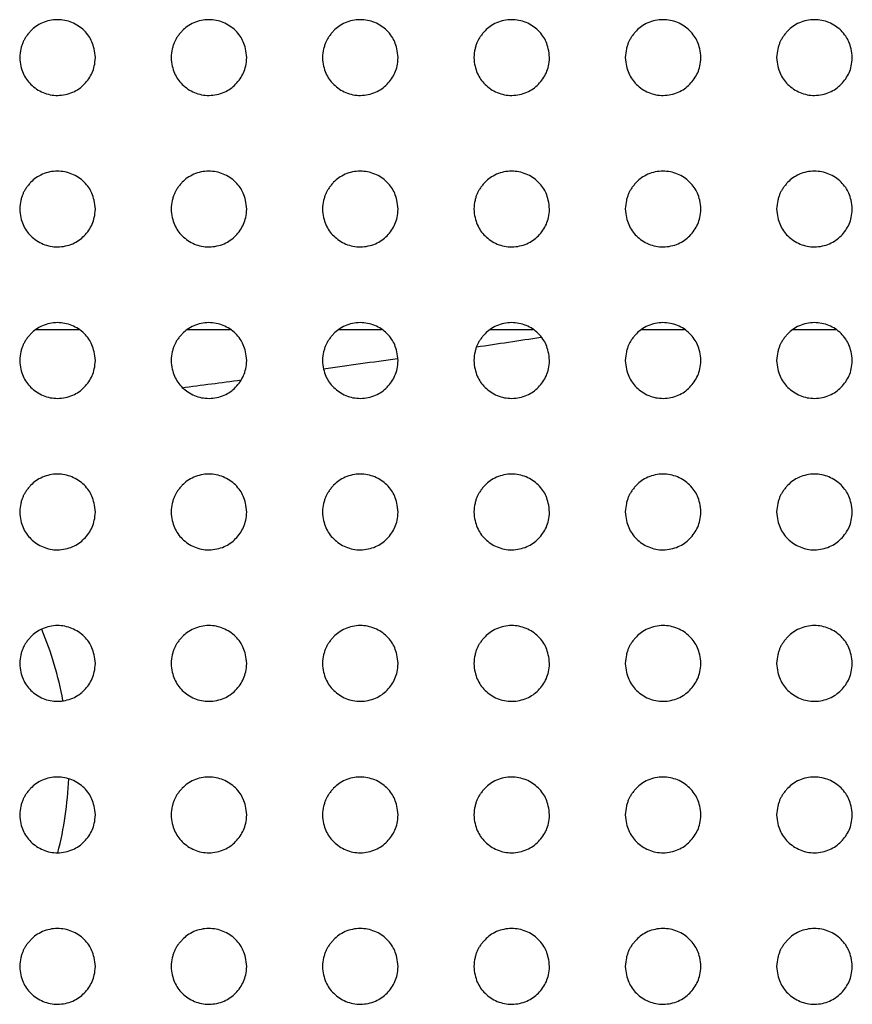
# Model space of a CAD drawing. Units: millimetres. Extents: x 0 to 7000, y 0 to 3600.
# Drawn here: x 3220 to 3231, y 1636 to 1649 of the extents above; entities that cross this region are included whole.
import ezdxf

# ---------------------------------------------------------------- set-up
doc = ezdxf.new("R2010")
doc.units = ezdxf.units.MM
doc.header["$LTSCALE"] = 385
doc.layers.get('0').update_dxf_attribs({"linetype": 'CONTINUOUS'})
doc.layers.add('02___PRT_ALL_AXES', color=7, linetype='CONTINUOUS')

msp = doc.modelspace()

# ---------------------------------------------------------------- linework, layer by layer
at = {"color": 7, "linetype": 'Continuous'}
for p, q in [((3220.649, 1644.707), (3221.213, 1644.707)), ((3222.649, 1644.707), (3223.213, 1644.707)), ((3224.649, 1644.707), (3225.213, 1644.707)), ((3226.649, 1644.707), (3227.213, 1644.707)), ((3228.649, 1644.707), (3229.213, 1644.707)), ((3228.649, 1644.707), (3229.213, 1644.707)), ((3230.649, 1644.707), (3231.213, 1644.707))]:
    msp.add_line(p, q, dxfattribs=at)
for centre, radius, start, end in [((3197.031, 1842.533), 200.231, 278.45337, 278.69934), ((3197.77, 1837.468), 195.112, 277.85816, 278.14761), ((3198.442, 1832.504), 190.103, 277.29221, 277.53079), ((3216.432, 1638.957), 4.65, 10.5586, 22.6427), ((3216.432, 1638.957), 4.65, 345.5778, 357.7359)]:
    msp.add_arc(centre, radius, start, end, dxfattribs=at)
at = {"layer": '02___PRT_ALL_AXES', "color": 7, "linetype": 'Continuous'}
for points, knots in [([(3221.431, 1648.297), (3221.428, 1648.339), (3221.417, 1648.417), (3221.387, 1648.508), (3221.348, 1648.58), (3221.283, 1648.657), (3221.21, 1648.716), (3221.122, 1648.763), (3221.028, 1648.791), (3220.929, 1648.801), (3220.828, 1648.79), (3220.73, 1648.759), (3220.641, 1648.709), (3220.59, 1648.663), (3220.547, 1648.615), (3220.517, 1648.575), (3220.492, 1648.537), (3220.475, 1648.501), (3220.459, 1648.46), (3220.442, 1648.396), (3220.434, 1648.34), (3220.431, 1648.298)], [0, 0, 0, 0, 0.062597, 0.125103, 0.18761, 0.250116, 0.312623, 0.37513, 0.437636, 0.500143, 0.56265, 0.625156, 0.687663, 0.750169, 0.781423, 0.812676, 0.843929, 0.875183, 0.906436, 0.937689, 1, 1, 1, 1]), ([(3223.431, 1648.297), (3223.428, 1648.339), (3223.417, 1648.417), (3223.387, 1648.508), (3223.348, 1648.58), (3223.283, 1648.657), (3223.21, 1648.716), (3223.122, 1648.763), (3223.028, 1648.791), (3222.929, 1648.801), (3222.828, 1648.79), (3222.73, 1648.759), (3222.641, 1648.709), (3222.59, 1648.663), (3222.547, 1648.615), (3222.517, 1648.575), (3222.492, 1648.537), (3222.475, 1648.501), (3222.459, 1648.46), (3222.442, 1648.396), (3222.434, 1648.34), (3222.431, 1648.298)], [0, 0, 0, 0, 0.062597, 0.125103, 0.18761, 0.250116, 0.312623, 0.37513, 0.437636, 0.500143, 0.56265, 0.625156, 0.687663, 0.750169, 0.781423, 0.812676, 0.843929, 0.875183, 0.906436, 0.937689, 1, 1, 1, 1]), ([(3225.431, 1648.297), (3225.428, 1648.339), (3225.417, 1648.417), (3225.387, 1648.508), (3225.348, 1648.58), (3225.283, 1648.657), (3225.21, 1648.716), (3225.122, 1648.763), (3225.028, 1648.791), (3224.929, 1648.801), (3224.828, 1648.79), (3224.73, 1648.759), (3224.641, 1648.709), (3224.59, 1648.663), (3224.547, 1648.615), (3224.517, 1648.575), (3224.492, 1648.537), (3224.475, 1648.501), (3224.459, 1648.46), (3224.442, 1648.396), (3224.434, 1648.34), (3224.431, 1648.298)], [0, 0, 0, 0, 0.062597, 0.125103, 0.18761, 0.250116, 0.312623, 0.37513, 0.437636, 0.500143, 0.56265, 0.625156, 0.687663, 0.750169, 0.781423, 0.812676, 0.843929, 0.875183, 0.906436, 0.937689, 1, 1, 1, 1]), ([(3227.431, 1648.297), (3227.428, 1648.339), (3227.417, 1648.417), (3227.387, 1648.508), (3227.348, 1648.58), (3227.283, 1648.657), (3227.21, 1648.716), (3227.122, 1648.763), (3227.028, 1648.791), (3226.929, 1648.801), (3226.828, 1648.79), (3226.73, 1648.759), (3226.641, 1648.709), (3226.59, 1648.663), (3226.547, 1648.615), (3226.517, 1648.575), (3226.492, 1648.537), (3226.475, 1648.501), (3226.459, 1648.46), (3226.442, 1648.396), (3226.434, 1648.34), (3226.431, 1648.298)], [0, 0, 0, 0, 0.062597, 0.125103, 0.18761, 0.250116, 0.312623, 0.37513, 0.437636, 0.500143, 0.56265, 0.625156, 0.687663, 0.750169, 0.781423, 0.812676, 0.843929, 0.875183, 0.906436, 0.937689, 1, 1, 1, 1]), ([(3229.431, 1648.297), (3229.428, 1648.339), (3229.417, 1648.417), (3229.387, 1648.508), (3229.348, 1648.58), (3229.283, 1648.657), (3229.21, 1648.716), (3229.122, 1648.763), (3229.028, 1648.791), (3228.929, 1648.801), (3228.828, 1648.79), (3228.73, 1648.759), (3228.641, 1648.709), (3228.59, 1648.663), (3228.547, 1648.615), (3228.517, 1648.575), (3228.492, 1648.537), (3228.475, 1648.501), (3228.459, 1648.46), (3228.442, 1648.396), (3228.434, 1648.34), (3228.431, 1648.298)], [0, 0, 0, 0, 0.062597, 0.125103, 0.18761, 0.250116, 0.312623, 0.37513, 0.437636, 0.500143, 0.56265, 0.625156, 0.687663, 0.750169, 0.781423, 0.812676, 0.843929, 0.875183, 0.906436, 0.937689, 1, 1, 1, 1]), ([(3231.431, 1648.297), (3231.428, 1648.339), (3231.417, 1648.417), (3231.387, 1648.508), (3231.348, 1648.58), (3231.283, 1648.657), (3231.21, 1648.716), (3231.122, 1648.763), (3231.028, 1648.791), (3230.929, 1648.801), (3230.828, 1648.79), (3230.73, 1648.759), (3230.641, 1648.709), (3230.59, 1648.663), (3230.547, 1648.615), (3230.517, 1648.575), (3230.492, 1648.537), (3230.475, 1648.501), (3230.459, 1648.46), (3230.442, 1648.396), (3230.434, 1648.34), (3230.431, 1648.298)], [0, 0, 0, 0, 0.062597, 0.125103, 0.18761, 0.250116, 0.312623, 0.37513, 0.437636, 0.500143, 0.56265, 0.625156, 0.687663, 0.750169, 0.781423, 0.812676, 0.843929, 0.875183, 0.906436, 0.937689, 1, 1, 1, 1]), ([(3220.431, 1648.298), (3220.437, 1648.214), (3220.467, 1648.083), (3220.569, 1647.937), (3220.736, 1647.823), (3220.931, 1647.784), (3221.142, 1647.829), (3221.29, 1647.937), (3221.401, 1648.094), (3221.426, 1648.214), (3221.431, 1648.297)], [0, 0, 0, 0, 0.125103, 0.250117, 0.375131, 0.500144, 0.625158, 0.750172, 0.875186, 1, 1, 1, 1]), ([(3222.431, 1648.298), (3222.437, 1648.214), (3222.467, 1648.083), (3222.569, 1647.937), (3222.736, 1647.823), (3222.931, 1647.784), (3223.142, 1647.829), (3223.29, 1647.937), (3223.401, 1648.094), (3223.426, 1648.214), (3223.431, 1648.297)], [0, 0, 0, 0, 0.125103, 0.250117, 0.375131, 0.500144, 0.625158, 0.750172, 0.875186, 1, 1, 1, 1]), ([(3224.431, 1648.298), (3224.437, 1648.214), (3224.467, 1648.083), (3224.569, 1647.937), (3224.736, 1647.823), (3224.931, 1647.784), (3225.142, 1647.829), (3225.29, 1647.937), (3225.401, 1648.094), (3225.426, 1648.214), (3225.431, 1648.297)], [0, 0, 0, 0, 0.125103, 0.250117, 0.375131, 0.500144, 0.625158, 0.750172, 0.875186, 1, 1, 1, 1]), ([(3226.431, 1648.298), (3226.437, 1648.214), (3226.467, 1648.083), (3226.569, 1647.937), (3226.736, 1647.823), (3226.931, 1647.784), (3227.142, 1647.829), (3227.29, 1647.937), (3227.401, 1648.094), (3227.426, 1648.214), (3227.431, 1648.297)], [0, 0, 0, 0, 0.125103, 0.250117, 0.375131, 0.500144, 0.625158, 0.750172, 0.875186, 1, 1, 1, 1]), ([(3228.431, 1648.298), (3228.437, 1648.214), (3228.467, 1648.083), (3228.569, 1647.937), (3228.736, 1647.823), (3228.931, 1647.784), (3229.142, 1647.829), (3229.29, 1647.937), (3229.401, 1648.094), (3229.426, 1648.214), (3229.431, 1648.297)], [0, 0, 0, 0, 0.125103, 0.250117, 0.375131, 0.500144, 0.625158, 0.750172, 0.875186, 1, 1, 1, 1]), ([(3230.431, 1648.298), (3230.437, 1648.214), (3230.467, 1648.083), (3230.569, 1647.937), (3230.736, 1647.823), (3230.931, 1647.784), (3231.142, 1647.829), (3231.29, 1647.937), (3231.401, 1648.094), (3231.426, 1648.214), (3231.431, 1648.297)], [0, 0, 0, 0, 0.125103, 0.250117, 0.375131, 0.500144, 0.625158, 0.750172, 0.875186, 1, 1, 1, 1]), ([(3221.431, 1646.297), (3221.428, 1646.339), (3221.417, 1646.417), (3221.387, 1646.508), (3221.348, 1646.58), (3221.283, 1646.657), (3221.21, 1646.716), (3221.122, 1646.763), (3221.028, 1646.791), (3220.929, 1646.801), (3220.828, 1646.79), (3220.73, 1646.759), (3220.641, 1646.709), (3220.59, 1646.663), (3220.547, 1646.615), (3220.517, 1646.575), (3220.492, 1646.537), (3220.475, 1646.501), (3220.459, 1646.46), (3220.442, 1646.396), (3220.434, 1646.34), (3220.431, 1646.298)], [0, 0, 0, 0, 0.062597, 0.125103, 0.18761, 0.250116, 0.312623, 0.37513, 0.437636, 0.500143, 0.56265, 0.625156, 0.687663, 0.750169, 0.781423, 0.812676, 0.843929, 0.875183, 0.906436, 0.937689, 1, 1, 1, 1]), ([(3223.431, 1646.297), (3223.428, 1646.339), (3223.417, 1646.417), (3223.387, 1646.508), (3223.348, 1646.58), (3223.283, 1646.657), (3223.21, 1646.716), (3223.122, 1646.763), (3223.028, 1646.791), (3222.929, 1646.801), (3222.828, 1646.79), (3222.73, 1646.759), (3222.641, 1646.709), (3222.59, 1646.663), (3222.547, 1646.615), (3222.517, 1646.575), (3222.492, 1646.537), (3222.475, 1646.501), (3222.459, 1646.46), (3222.442, 1646.396), (3222.434, 1646.34), (3222.431, 1646.298)], [0, 0, 0, 0, 0.062597, 0.125103, 0.18761, 0.250116, 0.312623, 0.37513, 0.437636, 0.500143, 0.56265, 0.625156, 0.687663, 0.750169, 0.781423, 0.812676, 0.843929, 0.875183, 0.906436, 0.937689, 1, 1, 1, 1]), ([(3225.431, 1646.297), (3225.428, 1646.339), (3225.417, 1646.417), (3225.387, 1646.508), (3225.348, 1646.58), (3225.283, 1646.657), (3225.21, 1646.716), (3225.122, 1646.763), (3225.028, 1646.791), (3224.929, 1646.801), (3224.828, 1646.79), (3224.73, 1646.759), (3224.641, 1646.709), (3224.59, 1646.663), (3224.547, 1646.615), (3224.517, 1646.575), (3224.492, 1646.537), (3224.475, 1646.501), (3224.459, 1646.46), (3224.442, 1646.396), (3224.434, 1646.34), (3224.431, 1646.298)], [0, 0, 0, 0, 0.062597, 0.125103, 0.18761, 0.250116, 0.312623, 0.37513, 0.437636, 0.500143, 0.56265, 0.625156, 0.687663, 0.750169, 0.781423, 0.812676, 0.843929, 0.875183, 0.906436, 0.937689, 1, 1, 1, 1]), ([(3227.431, 1646.297), (3227.428, 1646.339), (3227.417, 1646.417), (3227.387, 1646.508), (3227.348, 1646.58), (3227.283, 1646.657), (3227.21, 1646.716), (3227.122, 1646.763), (3227.028, 1646.791), (3226.929, 1646.801), (3226.828, 1646.79), (3226.73, 1646.759), (3226.641, 1646.709), (3226.59, 1646.663), (3226.547, 1646.615), (3226.517, 1646.575), (3226.492, 1646.537), (3226.475, 1646.501), (3226.459, 1646.46), (3226.442, 1646.396), (3226.434, 1646.34), (3226.431, 1646.298)], [0, 0, 0, 0, 0.062597, 0.125103, 0.18761, 0.250116, 0.312623, 0.37513, 0.437636, 0.500143, 0.56265, 0.625156, 0.687663, 0.750169, 0.781423, 0.812676, 0.843929, 0.875183, 0.906436, 0.937689, 1, 1, 1, 1]), ([(3229.431, 1646.297), (3229.428, 1646.339), (3229.417, 1646.417), (3229.387, 1646.508), (3229.348, 1646.58), (3229.283, 1646.657), (3229.21, 1646.716), (3229.122, 1646.763), (3229.028, 1646.791), (3228.929, 1646.801), (3228.828, 1646.79), (3228.73, 1646.759), (3228.641, 1646.709), (3228.59, 1646.663), (3228.547, 1646.615), (3228.517, 1646.575), (3228.492, 1646.537), (3228.475, 1646.501), (3228.459, 1646.46), (3228.442, 1646.396), (3228.434, 1646.34), (3228.431, 1646.298)], [0, 0, 0, 0, 0.062597, 0.125103, 0.18761, 0.250116, 0.312623, 0.37513, 0.437636, 0.500143, 0.56265, 0.625156, 0.687663, 0.750169, 0.781423, 0.812676, 0.843929, 0.875183, 0.906436, 0.937689, 1, 1, 1, 1]), ([(3231.431, 1646.297), (3231.428, 1646.339), (3231.417, 1646.417), (3231.387, 1646.508), (3231.348, 1646.58), (3231.283, 1646.657), (3231.21, 1646.716), (3231.122, 1646.763), (3231.028, 1646.791), (3230.929, 1646.801), (3230.828, 1646.79), (3230.73, 1646.759), (3230.641, 1646.709), (3230.59, 1646.663), (3230.547, 1646.615), (3230.517, 1646.575), (3230.492, 1646.537), (3230.475, 1646.501), (3230.459, 1646.46), (3230.442, 1646.396), (3230.434, 1646.34), (3230.431, 1646.298)], [0, 0, 0, 0, 0.062597, 0.125103, 0.18761, 0.250116, 0.312623, 0.37513, 0.437636, 0.500143, 0.56265, 0.625156, 0.687663, 0.750169, 0.781423, 0.812676, 0.843929, 0.875183, 0.906436, 0.937689, 1, 1, 1, 1]), ([(3220.431, 1646.298), (3220.437, 1646.214), (3220.467, 1646.083), (3220.569, 1645.937), (3220.736, 1645.823), (3220.931, 1645.784), (3221.142, 1645.829), (3221.29, 1645.937), (3221.401, 1646.094), (3221.426, 1646.214), (3221.431, 1646.297)], [0, 0, 0, 0, 0.125103, 0.250117, 0.375131, 0.500144, 0.625158, 0.750172, 0.875186, 1, 1, 1, 1]), ([(3222.431, 1646.298), (3222.437, 1646.214), (3222.467, 1646.083), (3222.569, 1645.937), (3222.736, 1645.823), (3222.931, 1645.784), (3223.142, 1645.829), (3223.29, 1645.937), (3223.401, 1646.094), (3223.426, 1646.214), (3223.431, 1646.297)], [0, 0, 0, 0, 0.125103, 0.250117, 0.375131, 0.500144, 0.625158, 0.750172, 0.875186, 1, 1, 1, 1]), ([(3224.431, 1646.298), (3224.437, 1646.214), (3224.467, 1646.083), (3224.569, 1645.937), (3224.736, 1645.823), (3224.931, 1645.784), (3225.142, 1645.829), (3225.29, 1645.937), (3225.401, 1646.094), (3225.426, 1646.214), (3225.431, 1646.297)], [0, 0, 0, 0, 0.125103, 0.250117, 0.375131, 0.500144, 0.625158, 0.750172, 0.875186, 1, 1, 1, 1]), ([(3226.431, 1646.298), (3226.437, 1646.214), (3226.467, 1646.083), (3226.569, 1645.937), (3226.736, 1645.823), (3226.931, 1645.784), (3227.142, 1645.829), (3227.29, 1645.937), (3227.401, 1646.094), (3227.426, 1646.214), (3227.431, 1646.297)], [0, 0, 0, 0, 0.125103, 0.250117, 0.375131, 0.500144, 0.625158, 0.750172, 0.875186, 1, 1, 1, 1]), ([(3228.431, 1646.298), (3228.437, 1646.214), (3228.467, 1646.083), (3228.569, 1645.937), (3228.736, 1645.823), (3228.931, 1645.784), (3229.142, 1645.829), (3229.29, 1645.937), (3229.401, 1646.094), (3229.426, 1646.214), (3229.431, 1646.297)], [0, 0, 0, 0, 0.125103, 0.250117, 0.375131, 0.500144, 0.625158, 0.750172, 0.875186, 1, 1, 1, 1]), ([(3230.431, 1646.298), (3230.437, 1646.214), (3230.467, 1646.083), (3230.569, 1645.937), (3230.736, 1645.823), (3230.931, 1645.784), (3231.142, 1645.829), (3231.29, 1645.937), (3231.401, 1646.094), (3231.426, 1646.214), (3231.431, 1646.297)], [0, 0, 0, 0, 0.125103, 0.250117, 0.375131, 0.500144, 0.625158, 0.750172, 0.875186, 1, 1, 1, 1]), ([(3221.431, 1644.297), (3221.428, 1644.339), (3221.417, 1644.417), (3221.387, 1644.508), (3221.348, 1644.58), (3221.283, 1644.657), (3221.21, 1644.716), (3221.122, 1644.763), (3221.028, 1644.791), (3220.929, 1644.801), (3220.828, 1644.79), (3220.73, 1644.759), (3220.641, 1644.709), (3220.59, 1644.663), (3220.547, 1644.615), (3220.517, 1644.575), (3220.492, 1644.537), (3220.475, 1644.501), (3220.459, 1644.46), (3220.442, 1644.396), (3220.434, 1644.34), (3220.431, 1644.298)], [0, 0, 0, 0, 0.062597, 0.125103, 0.18761, 0.250116, 0.312623, 0.37513, 0.437636, 0.500143, 0.56265, 0.625156, 0.687663, 0.750169, 0.781423, 0.812676, 0.843929, 0.875183, 0.906436, 0.937689, 1, 1, 1, 1]), ([(3223.431, 1644.297), (3223.428, 1644.339), (3223.417, 1644.417), (3223.387, 1644.508), (3223.348, 1644.58), (3223.283, 1644.657), (3223.21, 1644.716), (3223.122, 1644.763), (3223.028, 1644.791), (3222.929, 1644.801), (3222.828, 1644.79), (3222.73, 1644.759), (3222.641, 1644.709), (3222.59, 1644.663), (3222.547, 1644.615), (3222.517, 1644.575), (3222.492, 1644.537), (3222.475, 1644.501), (3222.459, 1644.46), (3222.442, 1644.396), (3222.434, 1644.34), (3222.431, 1644.298)], [0, 0, 0, 0, 0.062597, 0.125103, 0.18761, 0.250116, 0.312623, 0.37513, 0.437636, 0.500143, 0.56265, 0.625156, 0.687663, 0.750169, 0.781423, 0.812676, 0.843929, 0.875183, 0.906436, 0.937689, 1, 1, 1, 1]), ([(3225.431, 1644.297), (3225.428, 1644.339), (3225.417, 1644.417), (3225.387, 1644.508), (3225.348, 1644.58), (3225.283, 1644.657), (3225.21, 1644.716), (3225.122, 1644.763), (3225.028, 1644.791), (3224.929, 1644.801), (3224.828, 1644.79), (3224.73, 1644.759), (3224.641, 1644.709), (3224.59, 1644.663), (3224.547, 1644.615), (3224.517, 1644.575), (3224.492, 1644.537), (3224.475, 1644.501), (3224.459, 1644.46), (3224.442, 1644.396), (3224.434, 1644.34), (3224.431, 1644.298)], [0, 0, 0, 0, 0.062597, 0.125103, 0.18761, 0.250116, 0.312623, 0.37513, 0.437636, 0.500143, 0.56265, 0.625156, 0.687663, 0.750169, 0.781423, 0.812676, 0.843929, 0.875183, 0.906436, 0.937689, 1, 1, 1, 1]), ([(3227.431, 1644.297), (3227.428, 1644.339), (3227.417, 1644.417), (3227.387, 1644.508), (3227.348, 1644.58), (3227.283, 1644.657), (3227.21, 1644.716), (3227.122, 1644.763), (3227.028, 1644.791), (3226.929, 1644.801), (3226.828, 1644.79), (3226.73, 1644.759), (3226.641, 1644.709), (3226.59, 1644.663), (3226.547, 1644.615), (3226.517, 1644.575), (3226.492, 1644.537), (3226.475, 1644.501), (3226.459, 1644.46), (3226.442, 1644.396), (3226.434, 1644.34), (3226.431, 1644.298)], [0, 0, 0, 0, 0.062597, 0.125103, 0.18761, 0.250116, 0.312623, 0.37513, 0.437636, 0.500143, 0.56265, 0.625156, 0.687663, 0.750169, 0.781423, 0.812676, 0.843929, 0.875183, 0.906436, 0.937689, 1, 1, 1, 1]), ([(3229.431, 1644.297), (3229.428, 1644.339), (3229.417, 1644.417), (3229.387, 1644.508), (3229.348, 1644.58), (3229.283, 1644.657), (3229.21, 1644.716), (3229.122, 1644.763), (3229.028, 1644.791), (3228.929, 1644.801), (3228.828, 1644.79), (3228.73, 1644.759), (3228.641, 1644.709), (3228.59, 1644.663), (3228.547, 1644.615), (3228.517, 1644.575), (3228.492, 1644.537), (3228.475, 1644.501), (3228.459, 1644.46), (3228.442, 1644.396), (3228.434, 1644.34), (3228.431, 1644.298)], [0, 0, 0, 0, 0.062597, 0.125103, 0.18761, 0.250116, 0.312623, 0.37513, 0.437636, 0.500143, 0.56265, 0.625156, 0.687663, 0.750169, 0.781423, 0.812676, 0.843929, 0.875183, 0.906436, 0.937689, 1, 1, 1, 1]), ([(3231.431, 1644.297), (3231.428, 1644.339), (3231.417, 1644.417), (3231.387, 1644.508), (3231.348, 1644.58), (3231.283, 1644.657), (3231.21, 1644.716), (3231.122, 1644.763), (3231.028, 1644.791), (3230.929, 1644.801), (3230.828, 1644.79), (3230.73, 1644.759), (3230.641, 1644.709), (3230.59, 1644.663), (3230.547, 1644.615), (3230.517, 1644.575), (3230.492, 1644.537), (3230.475, 1644.501), (3230.459, 1644.46), (3230.442, 1644.396), (3230.434, 1644.34), (3230.431, 1644.298)], [0, 0, 0, 0, 0.062597, 0.125103, 0.18761, 0.250116, 0.312623, 0.37513, 0.437636, 0.500143, 0.56265, 0.625156, 0.687663, 0.750169, 0.781423, 0.812676, 0.843929, 0.875183, 0.906436, 0.937689, 1, 1, 1, 1]), ([(3220.431, 1644.298), (3220.437, 1644.214), (3220.467, 1644.083), (3220.569, 1643.937), (3220.736, 1643.823), (3220.931, 1643.784), (3221.142, 1643.829), (3221.29, 1643.937), (3221.401, 1644.094), (3221.426, 1644.214), (3221.431, 1644.297)], [0, 0, 0, 0, 0.125103, 0.250117, 0.375131, 0.500144, 0.625158, 0.750172, 0.875186, 1, 1, 1, 1]), ([(3222.431, 1644.298), (3222.437, 1644.214), (3222.467, 1644.083), (3222.569, 1643.937), (3222.736, 1643.823), (3222.931, 1643.784), (3223.142, 1643.829), (3223.29, 1643.937), (3223.401, 1644.094), (3223.426, 1644.214), (3223.431, 1644.297)], [0, 0, 0, 0, 0.125103, 0.250117, 0.375131, 0.500144, 0.625158, 0.750172, 0.875186, 1, 1, 1, 1]), ([(3224.431, 1644.298), (3224.437, 1644.214), (3224.467, 1644.083), (3224.569, 1643.937), (3224.736, 1643.823), (3224.931, 1643.784), (3225.142, 1643.829), (3225.29, 1643.937), (3225.401, 1644.094), (3225.426, 1644.214), (3225.431, 1644.297)], [0, 0, 0, 0, 0.125103, 0.250117, 0.375131, 0.500144, 0.625158, 0.750172, 0.875186, 1, 1, 1, 1]), ([(3226.431, 1644.298), (3226.437, 1644.214), (3226.467, 1644.083), (3226.569, 1643.937), (3226.736, 1643.823), (3226.931, 1643.784), (3227.142, 1643.829), (3227.29, 1643.937), (3227.401, 1644.094), (3227.426, 1644.214), (3227.431, 1644.297)], [0, 0, 0, 0, 0.125103, 0.250117, 0.375131, 0.500144, 0.625158, 0.750172, 0.875186, 1, 1, 1, 1]), ([(3228.431, 1644.298), (3228.437, 1644.214), (3228.467, 1644.083), (3228.569, 1643.937), (3228.736, 1643.823), (3228.931, 1643.784), (3229.142, 1643.829), (3229.29, 1643.937), (3229.401, 1644.094), (3229.426, 1644.214), (3229.431, 1644.297)], [0, 0, 0, 0, 0.125103, 0.250117, 0.375131, 0.500144, 0.625158, 0.750172, 0.875186, 1, 1, 1, 1]), ([(3230.431, 1644.298), (3230.437, 1644.214), (3230.467, 1644.083), (3230.569, 1643.937), (3230.736, 1643.823), (3230.931, 1643.784), (3231.142, 1643.829), (3231.29, 1643.937), (3231.401, 1644.094), (3231.426, 1644.214), (3231.431, 1644.297)], [0, 0, 0, 0, 0.125103, 0.250117, 0.375131, 0.500144, 0.625158, 0.750172, 0.875186, 1, 1, 1, 1]), ([(3221.431, 1642.297), (3221.428, 1642.339), (3221.417, 1642.417), (3221.387, 1642.508), (3221.348, 1642.58), (3221.283, 1642.657), (3221.21, 1642.716), (3221.122, 1642.763), (3221.028, 1642.791), (3220.929, 1642.801), (3220.828, 1642.79), (3220.73, 1642.759), (3220.641, 1642.709), (3220.59, 1642.663), (3220.547, 1642.615), (3220.517, 1642.575), (3220.492, 1642.537), (3220.475, 1642.501), (3220.459, 1642.46), (3220.442, 1642.396), (3220.434, 1642.34), (3220.431, 1642.298)], [0, 0, 0, 0, 0.062597, 0.125103, 0.18761, 0.250116, 0.312623, 0.37513, 0.437636, 0.500143, 0.56265, 0.625156, 0.687663, 0.750169, 0.781423, 0.812676, 0.843929, 0.875183, 0.906436, 0.937689, 1, 1, 1, 1]), ([(3223.431, 1642.297), (3223.428, 1642.339), (3223.417, 1642.417), (3223.387, 1642.508), (3223.348, 1642.58), (3223.283, 1642.657), (3223.21, 1642.716), (3223.122, 1642.763), (3223.028, 1642.791), (3222.929, 1642.801), (3222.828, 1642.79), (3222.73, 1642.759), (3222.641, 1642.709), (3222.59, 1642.663), (3222.547, 1642.615), (3222.517, 1642.575), (3222.492, 1642.537), (3222.475, 1642.501), (3222.459, 1642.46), (3222.442, 1642.396), (3222.434, 1642.34), (3222.431, 1642.298)], [0, 0, 0, 0, 0.062597, 0.125103, 0.18761, 0.250116, 0.312623, 0.37513, 0.437636, 0.500143, 0.56265, 0.625156, 0.687663, 0.750169, 0.781423, 0.812676, 0.843929, 0.875183, 0.906436, 0.937689, 1, 1, 1, 1]), ([(3225.431, 1642.297), (3225.428, 1642.339), (3225.417, 1642.417), (3225.387, 1642.508), (3225.348, 1642.58), (3225.283, 1642.657), (3225.21, 1642.716), (3225.122, 1642.763), (3225.028, 1642.791), (3224.929, 1642.801), (3224.828, 1642.79), (3224.73, 1642.759), (3224.641, 1642.709), (3224.59, 1642.663), (3224.547, 1642.615), (3224.517, 1642.575), (3224.492, 1642.537), (3224.475, 1642.501), (3224.459, 1642.46), (3224.442, 1642.396), (3224.434, 1642.34), (3224.431, 1642.298)], [0, 0, 0, 0, 0.062597, 0.125103, 0.18761, 0.250116, 0.312623, 0.37513, 0.437636, 0.500143, 0.56265, 0.625156, 0.687663, 0.750169, 0.781423, 0.812676, 0.843929, 0.875183, 0.906436, 0.937689, 1, 1, 1, 1]), ([(3227.431, 1642.297), (3227.428, 1642.339), (3227.417, 1642.417), (3227.387, 1642.508), (3227.348, 1642.58), (3227.283, 1642.657), (3227.21, 1642.716), (3227.122, 1642.763), (3227.028, 1642.791), (3226.929, 1642.801), (3226.828, 1642.79), (3226.73, 1642.759), (3226.641, 1642.709), (3226.59, 1642.663), (3226.547, 1642.615), (3226.517, 1642.575), (3226.492, 1642.537), (3226.475, 1642.501), (3226.459, 1642.46), (3226.442, 1642.396), (3226.434, 1642.34), (3226.431, 1642.298)], [0, 0, 0, 0, 0.062597, 0.125103, 0.18761, 0.250116, 0.312623, 0.37513, 0.437636, 0.500143, 0.56265, 0.625156, 0.687663, 0.750169, 0.781423, 0.812676, 0.843929, 0.875183, 0.906436, 0.937689, 1, 1, 1, 1]), ([(3229.431, 1642.297), (3229.428, 1642.339), (3229.417, 1642.417), (3229.387, 1642.508), (3229.348, 1642.58), (3229.283, 1642.657), (3229.21, 1642.716), (3229.122, 1642.763), (3229.028, 1642.791), (3228.929, 1642.801), (3228.828, 1642.79), (3228.73, 1642.759), (3228.641, 1642.709), (3228.59, 1642.663), (3228.547, 1642.615), (3228.517, 1642.575), (3228.492, 1642.537), (3228.475, 1642.501), (3228.459, 1642.46), (3228.442, 1642.396), (3228.434, 1642.34), (3228.431, 1642.298)], [0, 0, 0, 0, 0.062597, 0.125103, 0.18761, 0.250116, 0.312623, 0.37513, 0.437636, 0.500143, 0.56265, 0.625156, 0.687663, 0.750169, 0.781423, 0.812676, 0.843929, 0.875183, 0.906436, 0.937689, 1, 1, 1, 1]), ([(3231.431, 1642.297), (3231.428, 1642.339), (3231.417, 1642.417), (3231.387, 1642.508), (3231.348, 1642.58), (3231.283, 1642.657), (3231.21, 1642.716), (3231.122, 1642.763), (3231.028, 1642.791), (3230.929, 1642.801), (3230.828, 1642.79), (3230.73, 1642.759), (3230.641, 1642.709), (3230.59, 1642.663), (3230.547, 1642.615), (3230.517, 1642.575), (3230.492, 1642.537), (3230.475, 1642.501), (3230.459, 1642.46), (3230.442, 1642.396), (3230.434, 1642.34), (3230.431, 1642.298)], [0, 0, 0, 0, 0.062597, 0.125103, 0.18761, 0.250116, 0.312623, 0.37513, 0.437636, 0.500143, 0.56265, 0.625156, 0.687663, 0.750169, 0.781423, 0.812676, 0.843929, 0.875183, 0.906436, 0.937689, 1, 1, 1, 1]), ([(3220.431, 1642.298), (3220.437, 1642.214), (3220.467, 1642.083), (3220.569, 1641.937), (3220.736, 1641.823), (3220.931, 1641.784), (3221.142, 1641.829), (3221.29, 1641.937), (3221.401, 1642.094), (3221.426, 1642.214), (3221.431, 1642.297)], [0, 0, 0, 0, 0.125103, 0.250117, 0.375131, 0.500144, 0.625158, 0.750172, 0.875186, 1, 1, 1, 1]), ([(3222.431, 1642.298), (3222.437, 1642.214), (3222.467, 1642.083), (3222.569, 1641.937), (3222.736, 1641.823), (3222.931, 1641.784), (3223.142, 1641.829), (3223.29, 1641.937), (3223.401, 1642.094), (3223.426, 1642.214), (3223.431, 1642.297)], [0, 0, 0, 0, 0.125103, 0.250117, 0.375131, 0.500144, 0.625158, 0.750172, 0.875186, 1, 1, 1, 1]), ([(3224.431, 1642.298), (3224.437, 1642.214), (3224.467, 1642.083), (3224.569, 1641.937), (3224.736, 1641.823), (3224.931, 1641.784), (3225.142, 1641.829), (3225.29, 1641.937), (3225.401, 1642.094), (3225.426, 1642.214), (3225.431, 1642.297)], [0, 0, 0, 0, 0.125103, 0.250117, 0.375131, 0.500144, 0.625158, 0.750172, 0.875186, 1, 1, 1, 1]), ([(3226.431, 1642.298), (3226.437, 1642.214), (3226.467, 1642.083), (3226.569, 1641.937), (3226.736, 1641.823), (3226.931, 1641.784), (3227.142, 1641.829), (3227.29, 1641.937), (3227.401, 1642.094), (3227.426, 1642.214), (3227.431, 1642.297)], [0, 0, 0, 0, 0.125103, 0.250117, 0.375131, 0.500144, 0.625158, 0.750172, 0.875186, 1, 1, 1, 1]), ([(3228.431, 1642.298), (3228.437, 1642.214), (3228.467, 1642.083), (3228.569, 1641.937), (3228.736, 1641.823), (3228.931, 1641.784), (3229.142, 1641.829), (3229.29, 1641.937), (3229.401, 1642.094), (3229.426, 1642.214), (3229.431, 1642.297)], [0, 0, 0, 0, 0.125103, 0.250117, 0.375131, 0.500144, 0.625158, 0.750172, 0.875186, 1, 1, 1, 1]), ([(3230.431, 1642.298), (3230.437, 1642.214), (3230.467, 1642.083), (3230.569, 1641.937), (3230.736, 1641.823), (3230.931, 1641.784), (3231.142, 1641.829), (3231.29, 1641.937), (3231.401, 1642.094), (3231.426, 1642.214), (3231.431, 1642.297)], [0, 0, 0, 0, 0.125103, 0.250117, 0.375131, 0.500144, 0.625158, 0.750172, 0.875186, 1, 1, 1, 1]), ([(3221.431, 1640.297), (3221.428, 1640.339), (3221.417, 1640.417), (3221.387, 1640.508), (3221.348, 1640.58), (3221.283, 1640.657), (3221.21, 1640.716), (3221.122, 1640.763), (3221.028, 1640.791), (3220.929, 1640.801), (3220.828, 1640.79), (3220.73, 1640.759), (3220.641, 1640.709), (3220.59, 1640.663), (3220.547, 1640.615), (3220.517, 1640.575), (3220.492, 1640.537), (3220.475, 1640.501), (3220.459, 1640.46), (3220.442, 1640.396), (3220.434, 1640.34), (3220.431, 1640.298)], [0, 0, 0, 0, 0.062597, 0.125103, 0.18761, 0.250116, 0.312623, 0.37513, 0.437636, 0.500143, 0.56265, 0.625156, 0.687663, 0.750169, 0.781423, 0.812676, 0.843929, 0.875183, 0.906436, 0.937689, 1, 1, 1, 1]), ([(3223.431, 1640.297), (3223.428, 1640.339), (3223.417, 1640.417), (3223.387, 1640.508), (3223.348, 1640.58), (3223.283, 1640.657), (3223.21, 1640.716), (3223.122, 1640.763), (3223.028, 1640.791), (3222.929, 1640.801), (3222.828, 1640.79), (3222.73, 1640.759), (3222.641, 1640.709), (3222.59, 1640.663), (3222.547, 1640.615), (3222.517, 1640.575), (3222.492, 1640.537), (3222.475, 1640.501), (3222.459, 1640.46), (3222.442, 1640.396), (3222.434, 1640.34), (3222.431, 1640.298)], [0, 0, 0, 0, 0.062597, 0.125103, 0.18761, 0.250116, 0.312623, 0.37513, 0.437636, 0.500143, 0.56265, 0.625156, 0.687663, 0.750169, 0.781423, 0.812676, 0.843929, 0.875183, 0.906436, 0.937689, 1, 1, 1, 1]), ([(3225.431, 1640.297), (3225.428, 1640.339), (3225.417, 1640.417), (3225.387, 1640.508), (3225.348, 1640.58), (3225.283, 1640.657), (3225.21, 1640.716), (3225.122, 1640.763), (3225.028, 1640.791), (3224.929, 1640.801), (3224.828, 1640.79), (3224.73, 1640.759), (3224.641, 1640.709), (3224.59, 1640.663), (3224.547, 1640.615), (3224.517, 1640.575), (3224.492, 1640.537), (3224.475, 1640.501), (3224.459, 1640.46), (3224.442, 1640.396), (3224.434, 1640.34), (3224.431, 1640.298)], [0, 0, 0, 0, 0.062597, 0.125103, 0.18761, 0.250116, 0.312623, 0.37513, 0.437636, 0.500143, 0.56265, 0.625156, 0.687663, 0.750169, 0.781423, 0.812676, 0.843929, 0.875183, 0.906436, 0.937689, 1, 1, 1, 1]), ([(3227.431, 1640.297), (3227.428, 1640.339), (3227.417, 1640.417), (3227.387, 1640.508), (3227.348, 1640.58), (3227.283, 1640.657), (3227.21, 1640.716), (3227.122, 1640.763), (3227.028, 1640.791), (3226.929, 1640.801), (3226.828, 1640.79), (3226.73, 1640.759), (3226.641, 1640.709), (3226.59, 1640.663), (3226.547, 1640.615), (3226.517, 1640.575), (3226.492, 1640.537), (3226.475, 1640.501), (3226.459, 1640.46), (3226.442, 1640.396), (3226.434, 1640.34), (3226.431, 1640.298)], [0, 0, 0, 0, 0.062597, 0.125103, 0.18761, 0.250116, 0.312623, 0.37513, 0.437636, 0.500143, 0.56265, 0.625156, 0.687663, 0.750169, 0.781423, 0.812676, 0.843929, 0.875183, 0.906436, 0.937689, 1, 1, 1, 1]), ([(3229.431, 1640.297), (3229.428, 1640.339), (3229.417, 1640.417), (3229.387, 1640.508), (3229.348, 1640.58), (3229.283, 1640.657), (3229.21, 1640.716), (3229.122, 1640.763), (3229.028, 1640.791), (3228.929, 1640.801), (3228.828, 1640.79), (3228.73, 1640.759), (3228.641, 1640.709), (3228.59, 1640.663), (3228.547, 1640.615), (3228.517, 1640.575), (3228.492, 1640.537), (3228.475, 1640.501), (3228.459, 1640.46), (3228.442, 1640.396), (3228.434, 1640.34), (3228.431, 1640.298)], [0, 0, 0, 0, 0.062597, 0.125103, 0.18761, 0.250116, 0.312623, 0.37513, 0.437636, 0.500143, 0.56265, 0.625156, 0.687663, 0.750169, 0.781423, 0.812676, 0.843929, 0.875183, 0.906436, 0.937689, 1, 1, 1, 1]), ([(3231.431, 1640.297), (3231.428, 1640.339), (3231.417, 1640.417), (3231.387, 1640.508), (3231.348, 1640.58), (3231.283, 1640.657), (3231.21, 1640.716), (3231.122, 1640.763), (3231.028, 1640.791), (3230.929, 1640.801), (3230.828, 1640.79), (3230.73, 1640.759), (3230.641, 1640.709), (3230.59, 1640.663), (3230.547, 1640.615), (3230.517, 1640.575), (3230.492, 1640.537), (3230.475, 1640.501), (3230.459, 1640.46), (3230.442, 1640.396), (3230.434, 1640.34), (3230.431, 1640.298)], [0, 0, 0, 0, 0.062597, 0.125103, 0.18761, 0.250116, 0.312623, 0.37513, 0.437636, 0.500143, 0.56265, 0.625156, 0.687663, 0.750169, 0.781423, 0.812676, 0.843929, 0.875183, 0.906436, 0.937689, 1, 1, 1, 1]), ([(3220.431, 1640.298), (3220.437, 1640.214), (3220.467, 1640.083), (3220.569, 1639.937), (3220.736, 1639.823), (3220.931, 1639.784), (3221.142, 1639.829), (3221.29, 1639.937), (3221.401, 1640.094), (3221.426, 1640.214), (3221.431, 1640.297)], [0, 0, 0, 0, 0.125103, 0.250117, 0.375131, 0.500144, 0.625158, 0.750172, 0.875186, 1, 1, 1, 1]), ([(3222.431, 1640.298), (3222.437, 1640.214), (3222.467, 1640.083), (3222.569, 1639.937), (3222.736, 1639.823), (3222.931, 1639.784), (3223.142, 1639.829), (3223.29, 1639.937), (3223.401, 1640.094), (3223.426, 1640.214), (3223.431, 1640.297)], [0, 0, 0, 0, 0.125103, 0.250117, 0.375131, 0.500144, 0.625158, 0.750172, 0.875186, 1, 1, 1, 1]), ([(3224.431, 1640.298), (3224.437, 1640.214), (3224.467, 1640.083), (3224.569, 1639.937), (3224.736, 1639.823), (3224.931, 1639.784), (3225.142, 1639.829), (3225.29, 1639.937), (3225.401, 1640.094), (3225.426, 1640.214), (3225.431, 1640.297)], [0, 0, 0, 0, 0.125103, 0.250117, 0.375131, 0.500144, 0.625158, 0.750172, 0.875186, 1, 1, 1, 1]), ([(3226.431, 1640.298), (3226.437, 1640.214), (3226.467, 1640.083), (3226.569, 1639.937), (3226.736, 1639.823), (3226.931, 1639.784), (3227.142, 1639.829), (3227.29, 1639.937), (3227.401, 1640.094), (3227.426, 1640.214), (3227.431, 1640.297)], [0, 0, 0, 0, 0.125103, 0.250117, 0.375131, 0.500144, 0.625158, 0.750172, 0.875186, 1, 1, 1, 1]), ([(3228.431, 1640.298), (3228.437, 1640.214), (3228.467, 1640.083), (3228.569, 1639.937), (3228.736, 1639.823), (3228.931, 1639.784), (3229.142, 1639.829), (3229.29, 1639.937), (3229.401, 1640.094), (3229.426, 1640.214), (3229.431, 1640.297)], [0, 0, 0, 0, 0.125103, 0.250117, 0.375131, 0.500144, 0.625158, 0.750172, 0.875186, 1, 1, 1, 1]), ([(3230.431, 1640.298), (3230.437, 1640.214), (3230.467, 1640.083), (3230.569, 1639.937), (3230.736, 1639.823), (3230.931, 1639.784), (3231.142, 1639.829), (3231.29, 1639.937), (3231.401, 1640.094), (3231.426, 1640.214), (3231.431, 1640.297)], [0, 0, 0, 0, 0.125103, 0.250117, 0.375131, 0.500144, 0.625158, 0.750172, 0.875186, 1, 1, 1, 1]), ([(3221.431, 1638.297), (3221.428, 1638.34), (3221.417, 1638.417), (3221.387, 1638.508), (3221.348, 1638.58), (3221.283, 1638.657), (3221.21, 1638.716), (3221.122, 1638.763), (3221.028, 1638.791), (3220.929, 1638.801), (3220.828, 1638.79), (3220.73, 1638.76), (3220.641, 1638.709), (3220.59, 1638.663), (3220.547, 1638.615), (3220.517, 1638.576), (3220.492, 1638.537), (3220.475, 1638.501), (3220.459, 1638.46), (3220.442, 1638.397), (3220.434, 1638.34), (3220.431, 1638.298)], [0, 0, 0, 0, 0.062597, 0.125103, 0.18761, 0.250116, 0.312623, 0.37513, 0.437636, 0.500143, 0.56265, 0.625156, 0.687663, 0.750169, 0.781423, 0.812676, 0.843929, 0.875183, 0.906436, 0.937689, 1, 1, 1, 1]), ([(3223.431, 1638.297), (3223.428, 1638.34), (3223.417, 1638.417), (3223.387, 1638.508), (3223.348, 1638.58), (3223.283, 1638.657), (3223.21, 1638.716), (3223.122, 1638.763), (3223.028, 1638.791), (3222.929, 1638.801), (3222.828, 1638.79), (3222.73, 1638.76), (3222.641, 1638.709), (3222.59, 1638.663), (3222.547, 1638.615), (3222.517, 1638.576), (3222.492, 1638.537), (3222.475, 1638.501), (3222.459, 1638.46), (3222.442, 1638.397), (3222.434, 1638.34), (3222.431, 1638.298)], [0, 0, 0, 0, 0.062597, 0.125103, 0.18761, 0.250116, 0.312623, 0.37513, 0.437636, 0.500143, 0.56265, 0.625156, 0.687663, 0.750169, 0.781423, 0.812676, 0.843929, 0.875183, 0.906436, 0.937689, 1, 1, 1, 1]), ([(3225.431, 1638.297), (3225.428, 1638.34), (3225.417, 1638.417), (3225.387, 1638.508), (3225.348, 1638.58), (3225.283, 1638.657), (3225.21, 1638.716), (3225.122, 1638.763), (3225.028, 1638.791), (3224.929, 1638.801), (3224.828, 1638.79), (3224.73, 1638.76), (3224.641, 1638.709), (3224.59, 1638.663), (3224.547, 1638.615), (3224.517, 1638.576), (3224.492, 1638.537), (3224.475, 1638.501), (3224.459, 1638.46), (3224.442, 1638.397), (3224.434, 1638.34), (3224.431, 1638.298)], [0, 0, 0, 0, 0.062597, 0.125103, 0.18761, 0.250116, 0.312623, 0.37513, 0.437636, 0.500143, 0.56265, 0.625156, 0.687663, 0.750169, 0.781423, 0.812676, 0.843929, 0.875183, 0.906436, 0.937689, 1, 1, 1, 1]), ([(3227.431, 1638.297), (3227.428, 1638.34), (3227.417, 1638.417), (3227.387, 1638.508), (3227.348, 1638.58), (3227.283, 1638.657), (3227.21, 1638.716), (3227.122, 1638.763), (3227.028, 1638.791), (3226.929, 1638.801), (3226.828, 1638.79), (3226.73, 1638.76), (3226.641, 1638.709), (3226.59, 1638.663), (3226.547, 1638.615), (3226.517, 1638.576), (3226.492, 1638.537), (3226.475, 1638.501), (3226.459, 1638.46), (3226.442, 1638.397), (3226.434, 1638.34), (3226.431, 1638.298)], [0, 0, 0, 0, 0.062597, 0.125103, 0.18761, 0.250116, 0.312623, 0.37513, 0.437636, 0.500143, 0.56265, 0.625156, 0.687663, 0.750169, 0.781423, 0.812676, 0.843929, 0.875183, 0.906436, 0.937689, 1, 1, 1, 1]), ([(3229.431, 1638.297), (3229.428, 1638.34), (3229.417, 1638.417), (3229.387, 1638.508), (3229.348, 1638.58), (3229.283, 1638.657), (3229.21, 1638.716), (3229.122, 1638.763), (3229.028, 1638.791), (3228.929, 1638.801), (3228.828, 1638.79), (3228.73, 1638.76), (3228.641, 1638.709), (3228.59, 1638.663), (3228.547, 1638.615), (3228.517, 1638.576), (3228.492, 1638.537), (3228.475, 1638.501), (3228.459, 1638.46), (3228.442, 1638.397), (3228.434, 1638.34), (3228.431, 1638.298)], [0, 0, 0, 0, 0.062597, 0.125103, 0.18761, 0.250116, 0.312623, 0.37513, 0.437636, 0.500143, 0.56265, 0.625156, 0.687663, 0.750169, 0.781423, 0.812676, 0.843929, 0.875183, 0.906436, 0.937689, 1, 1, 1, 1]), ([(3231.431, 1638.297), (3231.428, 1638.34), (3231.417, 1638.417), (3231.387, 1638.508), (3231.348, 1638.58), (3231.283, 1638.657), (3231.21, 1638.716), (3231.122, 1638.763), (3231.028, 1638.791), (3230.929, 1638.801), (3230.828, 1638.79), (3230.73, 1638.76), (3230.641, 1638.709), (3230.59, 1638.663), (3230.547, 1638.615), (3230.517, 1638.576), (3230.492, 1638.537), (3230.475, 1638.501), (3230.459, 1638.46), (3230.442, 1638.397), (3230.434, 1638.34), (3230.431, 1638.298)], [0, 0, 0, 0, 0.062597, 0.125103, 0.18761, 0.250116, 0.312623, 0.37513, 0.437636, 0.500143, 0.56265, 0.625156, 0.687663, 0.750169, 0.781423, 0.812676, 0.843929, 0.875183, 0.906436, 0.937689, 1, 1, 1, 1]), ([(3220.431, 1638.298), (3220.437, 1638.214), (3220.467, 1638.083), (3220.569, 1637.937), (3220.736, 1637.823), (3220.931, 1637.784), (3221.142, 1637.829), (3221.29, 1637.938), (3221.401, 1638.094), (3221.426, 1638.214), (3221.431, 1638.297)], [0, 0, 0, 0, 0.125103, 0.250117, 0.375131, 0.500144, 0.625158, 0.750172, 0.875186, 1, 1, 1, 1]), ([(3222.431, 1638.298), (3222.437, 1638.214), (3222.467, 1638.083), (3222.569, 1637.937), (3222.736, 1637.823), (3222.931, 1637.784), (3223.142, 1637.829), (3223.29, 1637.938), (3223.401, 1638.094), (3223.426, 1638.214), (3223.431, 1638.297)], [0, 0, 0, 0, 0.125103, 0.250117, 0.375131, 0.500144, 0.625158, 0.750172, 0.875186, 1, 1, 1, 1]), ([(3224.431, 1638.298), (3224.437, 1638.214), (3224.467, 1638.083), (3224.569, 1637.937), (3224.736, 1637.823), (3224.931, 1637.784), (3225.142, 1637.829), (3225.29, 1637.938), (3225.401, 1638.094), (3225.426, 1638.214), (3225.431, 1638.297)], [0, 0, 0, 0, 0.125103, 0.250117, 0.375131, 0.500144, 0.625158, 0.750172, 0.875186, 1, 1, 1, 1]), ([(3226.431, 1638.298), (3226.437, 1638.214), (3226.467, 1638.083), (3226.569, 1637.937), (3226.736, 1637.823), (3226.931, 1637.784), (3227.142, 1637.829), (3227.29, 1637.938), (3227.401, 1638.094), (3227.426, 1638.214), (3227.431, 1638.297)], [0, 0, 0, 0, 0.125103, 0.250117, 0.375131, 0.500144, 0.625158, 0.750172, 0.875186, 1, 1, 1, 1]), ([(3228.431, 1638.298), (3228.437, 1638.214), (3228.467, 1638.083), (3228.569, 1637.937), (3228.736, 1637.823), (3228.931, 1637.784), (3229.142, 1637.829), (3229.29, 1637.938), (3229.401, 1638.094), (3229.426, 1638.214), (3229.431, 1638.297)], [0, 0, 0, 0, 0.125103, 0.250117, 0.375131, 0.500144, 0.625158, 0.750172, 0.875186, 1, 1, 1, 1]), ([(3230.431, 1638.298), (3230.437, 1638.214), (3230.467, 1638.083), (3230.569, 1637.937), (3230.736, 1637.823), (3230.931, 1637.784), (3231.142, 1637.829), (3231.29, 1637.938), (3231.401, 1638.094), (3231.426, 1638.214), (3231.431, 1638.297)], [0, 0, 0, 0, 0.125103, 0.250117, 0.375131, 0.500144, 0.625158, 0.750172, 0.875186, 1, 1, 1, 1]), ([(3221.431, 1636.297), (3221.428, 1636.34), (3221.417, 1636.417), (3221.387, 1636.508), (3221.348, 1636.58), (3221.283, 1636.657), (3221.21, 1636.716), (3221.122, 1636.763), (3221.028, 1636.791), (3220.929, 1636.801), (3220.828, 1636.79), (3220.73, 1636.76), (3220.642, 1636.709), (3220.59, 1636.663), (3220.547, 1636.615), (3220.517, 1636.576), (3220.492, 1636.537), (3220.475, 1636.501), (3220.459, 1636.46), (3220.442, 1636.397), (3220.434, 1636.34), (3220.431, 1636.298)], [0, 0, 0, 0, 0.062599, 0.125105, 0.187612, 0.250119, 0.312625, 0.375132, 0.437639, 0.500145, 0.562652, 0.625159, 0.687665, 0.750172, 0.781425, 0.812679, 0.843932, 0.875185, 0.906439, 0.937692, 1, 1, 1, 1]), ([(3223.431, 1636.297), (3223.428, 1636.34), (3223.417, 1636.417), (3223.387, 1636.508), (3223.348, 1636.58), (3223.283, 1636.657), (3223.21, 1636.716), (3223.122, 1636.763), (3223.028, 1636.791), (3222.929, 1636.801), (3222.828, 1636.79), (3222.73, 1636.76), (3222.642, 1636.709), (3222.59, 1636.663), (3222.547, 1636.615), (3222.517, 1636.576), (3222.492, 1636.537), (3222.475, 1636.501), (3222.459, 1636.46), (3222.442, 1636.397), (3222.434, 1636.34), (3222.431, 1636.298)], [0, 0, 0, 0, 0.062599, 0.125105, 0.187612, 0.250119, 0.312625, 0.375132, 0.437639, 0.500145, 0.562652, 0.625159, 0.687665, 0.750172, 0.781425, 0.812679, 0.843932, 0.875185, 0.906439, 0.937692, 1, 1, 1, 1]), ([(3225.431, 1636.297), (3225.428, 1636.34), (3225.417, 1636.417), (3225.387, 1636.508), (3225.348, 1636.58), (3225.283, 1636.657), (3225.21, 1636.716), (3225.122, 1636.763), (3225.028, 1636.791), (3224.929, 1636.801), (3224.828, 1636.79), (3224.73, 1636.76), (3224.642, 1636.709), (3224.59, 1636.663), (3224.547, 1636.615), (3224.517, 1636.576), (3224.492, 1636.537), (3224.475, 1636.501), (3224.459, 1636.46), (3224.442, 1636.397), (3224.434, 1636.34), (3224.431, 1636.298)], [0, 0, 0, 0, 0.062599, 0.125105, 0.187612, 0.250119, 0.312625, 0.375132, 0.437639, 0.500145, 0.562652, 0.625159, 0.687665, 0.750172, 0.781425, 0.812679, 0.843932, 0.875185, 0.906439, 0.937692, 1, 1, 1, 1]), ([(3227.431, 1636.297), (3227.428, 1636.34), (3227.417, 1636.417), (3227.387, 1636.508), (3227.348, 1636.58), (3227.283, 1636.657), (3227.21, 1636.716), (3227.122, 1636.763), (3227.028, 1636.791), (3226.929, 1636.801), (3226.828, 1636.79), (3226.73, 1636.76), (3226.642, 1636.709), (3226.59, 1636.663), (3226.547, 1636.615), (3226.517, 1636.576), (3226.492, 1636.537), (3226.475, 1636.501), (3226.459, 1636.46), (3226.442, 1636.397), (3226.434, 1636.34), (3226.431, 1636.298)], [0, 0, 0, 0, 0.062599, 0.125105, 0.187612, 0.250119, 0.312625, 0.375132, 0.437639, 0.500145, 0.562652, 0.625159, 0.687665, 0.750172, 0.781425, 0.812679, 0.843932, 0.875185, 0.906439, 0.937692, 1, 1, 1, 1]), ([(3229.431, 1636.297), (3229.428, 1636.34), (3229.417, 1636.417), (3229.387, 1636.508), (3229.348, 1636.58), (3229.283, 1636.657), (3229.21, 1636.716), (3229.122, 1636.763), (3229.028, 1636.791), (3228.929, 1636.801), (3228.828, 1636.79), (3228.73, 1636.76), (3228.642, 1636.709), (3228.59, 1636.663), (3228.547, 1636.615), (3228.517, 1636.576), (3228.492, 1636.537), (3228.475, 1636.501), (3228.459, 1636.46), (3228.442, 1636.397), (3228.434, 1636.34), (3228.431, 1636.298)], [0, 0, 0, 0, 0.062599, 0.125105, 0.187612, 0.250119, 0.312625, 0.375132, 0.437639, 0.500145, 0.562652, 0.625159, 0.687665, 0.750172, 0.781425, 0.812679, 0.843932, 0.875185, 0.906439, 0.937692, 1, 1, 1, 1]), ([(3231.431, 1636.297), (3231.428, 1636.34), (3231.417, 1636.417), (3231.387, 1636.508), (3231.348, 1636.58), (3231.283, 1636.657), (3231.21, 1636.716), (3231.122, 1636.763), (3231.028, 1636.791), (3230.929, 1636.801), (3230.828, 1636.79), (3230.73, 1636.76), (3230.642, 1636.709), (3230.59, 1636.663), (3230.547, 1636.615), (3230.517, 1636.576), (3230.492, 1636.537), (3230.475, 1636.501), (3230.459, 1636.46), (3230.442, 1636.397), (3230.434, 1636.34), (3230.431, 1636.298)], [0, 0, 0, 0, 0.062599, 0.125105, 0.187612, 0.250119, 0.312625, 0.375132, 0.437639, 0.500145, 0.562652, 0.625159, 0.687665, 0.750172, 0.781425, 0.812679, 0.843932, 0.875185, 0.906439, 0.937692, 1, 1, 1, 1]), ([(3220.431, 1636.298), (3220.437, 1636.214), (3220.467, 1636.083), (3220.569, 1635.937), (3220.736, 1635.823), (3220.931, 1635.784), (3221.142, 1635.829), (3221.29, 1635.937), (3221.401, 1636.094), (3221.426, 1636.214), (3221.431, 1636.297)], [0, 0, 0, 0, 0.125105, 0.250119, 0.375133, 0.500147, 0.625161, 0.750175, 0.875189, 1, 1, 1, 1]), ([(3222.431, 1636.298), (3222.437, 1636.214), (3222.467, 1636.083), (3222.569, 1635.937), (3222.736, 1635.823), (3222.931, 1635.784), (3223.142, 1635.829), (3223.29, 1635.937), (3223.401, 1636.094), (3223.426, 1636.214), (3223.431, 1636.297)], [0, 0, 0, 0, 0.125105, 0.250119, 0.375133, 0.500147, 0.625161, 0.750175, 0.875189, 1, 1, 1, 1]), ([(3224.431, 1636.298), (3224.437, 1636.214), (3224.467, 1636.083), (3224.569, 1635.937), (3224.736, 1635.823), (3224.931, 1635.784), (3225.142, 1635.829), (3225.29, 1635.937), (3225.401, 1636.094), (3225.426, 1636.214), (3225.431, 1636.297)], [0, 0, 0, 0, 0.125105, 0.250119, 0.375133, 0.500147, 0.625161, 0.750175, 0.875189, 1, 1, 1, 1]), ([(3226.431, 1636.298), (3226.437, 1636.214), (3226.467, 1636.083), (3226.569, 1635.937), (3226.736, 1635.823), (3226.931, 1635.784), (3227.142, 1635.829), (3227.29, 1635.937), (3227.401, 1636.094), (3227.426, 1636.214), (3227.431, 1636.297)], [0, 0, 0, 0, 0.125105, 0.250119, 0.375133, 0.500147, 0.625161, 0.750175, 0.875189, 1, 1, 1, 1]), ([(3228.431, 1636.298), (3228.437, 1636.214), (3228.467, 1636.083), (3228.569, 1635.937), (3228.736, 1635.823), (3228.931, 1635.784), (3229.142, 1635.829), (3229.29, 1635.937), (3229.401, 1636.094), (3229.426, 1636.214), (3229.431, 1636.297)], [0, 0, 0, 0, 0.125105, 0.250119, 0.375133, 0.500147, 0.625161, 0.750175, 0.875189, 1, 1, 1, 1]), ([(3230.431, 1636.298), (3230.437, 1636.214), (3230.467, 1636.083), (3230.569, 1635.937), (3230.736, 1635.823), (3230.931, 1635.784), (3231.142, 1635.829), (3231.29, 1635.937), (3231.401, 1636.094), (3231.426, 1636.214), (3231.431, 1636.297)], [0, 0, 0, 0, 0.125105, 0.250119, 0.375133, 0.500147, 0.625161, 0.750175, 0.875189, 1, 1, 1, 1])]:
    msp.add_open_spline(points, degree=3, knots=knots, dxfattribs=at)

doc.saveas('drawing.dxf')
